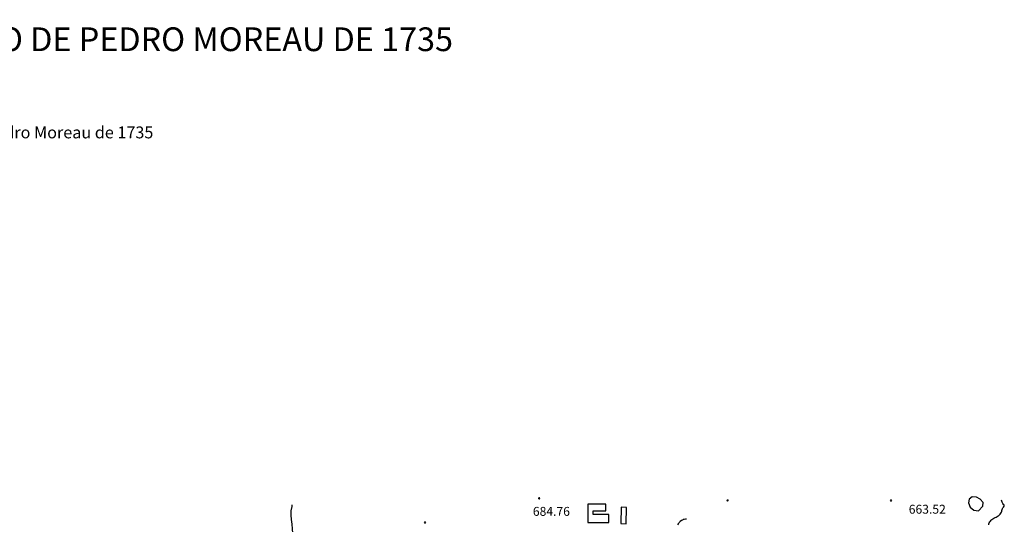
# Model space of a CAD drawing. Units: millimetres. Extents: x -12290 to 32641, y -10060 to -951.
# Drawn here: x -10964 to -9304, y -6354 to -5504 of the extents above; entities that cross this region are included whole.
import ezdxf

# ---------------------------------------------------------------- set-up
doc = ezdxf.new("R2010")
doc.units = ezdxf.units.MM
doc.linetypes.add('DGN_STYLE_7', pattern=[398.2946, 179.23257, -79.65892, 59.74419, -79.65892])
for name, color, linetype in [('0-MARCO', 3, 'Continuous'), ('NIVEL_1', 7, 'Continuous'), ('NIVEL_18', 7, 'Continuous'), ('NIVEL_2', 7, 'Continuous'), ('NIVEL_32', 7, 'Continuous'), ('NIVEL_5', 7, 'Continuous'), ('NIVEL_9', 7, 'Continuous')]:
    doc.layers.add(name, color=color, linetype=linetype)
doc.styles.add('ROMAND', font='romanc.shx')
doc.styles.add('STYLE-ENGINEERING', font='ENGINEERING.shx')

msp = doc.modelspace()

# ---------------------------------------------------------------- linework, layer by layer
at = {"layer": 'NIVEL_1', "color": 1, "linetype": 'Continuous', "flags": 128}
msp.add_lwpolyline([(-9329.7932, -6354.6276), (-9329.7932, -6352.9876), (-9329.1532, -6351.5476), (-9328.0332, -6350.0276), (-9326.9132, -6348.4276), (-9325.8732, -6347.2276), (-9324.5532, -6346.1076), (-9322.9132, -6344.9876), (-9321.1532, -6343.7876), (-9319.2732, -6342.6676), (-9317.4732, -6341.6676), (-9315.7932, -6340.7476), (-9314.1932, -6339.8676), (-9312.7532, -6338.8676), (-9311.5532, -6337.8276), (-9310.5132, -6336.6276), (-9309.6332, -6335.3876), (-9308.7132, -6333.6676), (-9307.9932, -6332.0276), (-9307.6732, -6330.5076), (-9307.0732, -6328.9876), (-9306.5932, -6327.5076), (-9306.1932, -6326.0276), (-9305.0332, -6324.9476), (-9304.1932, -6323.3476), (-9303.7132, -6321.7476), (-9303.7132, -6321.1476), (-9305.0732, -6320.4276), (-9306.2332, -6318.7076), (-9307.1132, -6316.9076), (-9307.8732, -6315.0676), (-9308.5932, -6313.5076)], dxfattribs=at)
at = {"layer": 'NIVEL_18', "color": 162, "linetype": 'Continuous', "flags": 128}
msp.add_lwpolyline([(-9344.4232, -6311.5476), (-9350.3432, -6308.0276), (-9358.0232, -6307.5476), (-9363.1432, -6311.3876), (-9363.9432, -6317.7876), (-9361.2232, -6325.3076), (-9354.8232, -6330.2676), (-9347.3032, -6331.0676), (-9339.9432, -6323.3876), (-9339.1432, -6317.3076)], close=True, dxfattribs=at)
at = {"layer": 'NIVEL_2', "color": 5, "linetype": 'Continuous', "flags": 128}
msp.add_lwpolyline([(-9839.5132, -6345.0276), (-9841.2332, -6345.2876), (-9843.4332, -6345.7076), (-9845.0132, -6346.1476), (-9846.5532, -6346.8276), (-9848.0532, -6347.7276), (-9850.1532, -6349.4476), (-9851.6732, -6351.0076), (-9852.6932, -6352.1476), (-9853.6932, -6353.3676), (-9854.7332, -6354.6076)], dxfattribs=at)
at = {"layer": 'NIVEL_32', "color": 7, "linetype": 'Continuous', "lineweight": 13}
for centre in [(-10088.0932, -6310.2476), (-9770.3332, -6313.7676), (-9494.6532, -6313.8476), (-10280.4132, -6350.8876)]:
    msp.add_circle(centre, 1.25, dxfattribs=at)
at = {"layer": 'NIVEL_5', "color": 7, "linetype": 'Continuous', "flags": 128}
msp.add_lwpolyline([(-10460.7432, -6467.5476), (-10462.0232, -6460.0276), (-10462.9832, -6452.1876), (-10464.7432, -6444.5076), (-10468.1032, -6437.1476), (-10472.2632, -6430.5876), (-10476.2632, -6424.1876), (-10481.7032, -6417.9476), (-10485.5432, -6411.2276), (-10489.8632, -6404.5076), (-10495.6232, -6399.2276), (-10499.1432, -6392.1876), (-10501.5432, -6384.3476), (-10501.8632, -6376.6676), (-10503.4632, -6369.1476), (-10503.7832, -6361.4676), (-10504.5832, -6353.7876), (-10505.8632, -6346.1076), (-10506.3432, -6338.5876), (-10506.3432, -6331.0676), (-10504.5832, -6324.1876), (-10504.5232, -6321.2176)], dxfattribs=at)
at = {"layer": 'NIVEL_9', "color": 1, "linetype": 'Continuous', "flags": 128}
for points in [[(-9975.5932, -6320.2476), (-10005.8332, -6320.2476), (-10005.8332, -6350.8076), (-9970.4732, -6350.8076), (-9970.4732, -6337.3676), (-9997.1932, -6337.3676), (-9997.1932, -6331.2876), (-9975.5932, -6331.2876)], [(-9949.8332, -6325.2076), (-9950.4732, -6352.8876), (-9941.3532, -6353.0976), (-9940.7132, -6325.4176)]]:
    msp.add_lwpolyline(points, close=True, dxfattribs=at)

# ---------------------------------------------------------------- texts
at = {"layer": '0-MARCO', "color": 4, "style": 'ROMAND'}
for s, height, p in [('SITUACIÓN SOBRE EL PLANO DE PEDRO MOREAU DE 1735', 40, (-11694.303, -5556.5612)), ('Situación sobre el plano de Pedro Moreau de 1735', 20, (-11373.3676, -5703.5703))]:
    msp.add_text(s, height=height, dxfattribs=at).set_placement(p)
at = {"layer": 'NIVEL_32', "color": 7, "linetype": 'DGN_STYLE_7', "lineweight": 13, "style": 'STYLE-ENGINEERING'}
for s, p in [('684.76', (-10098.5832, -6339.6676)), ('663.52', (-9464.8432, -6336.0676))]:
    msp.add_text(s, height=15, dxfattribs=at).set_placement(p)

doc.saveas('drawing.dxf')
